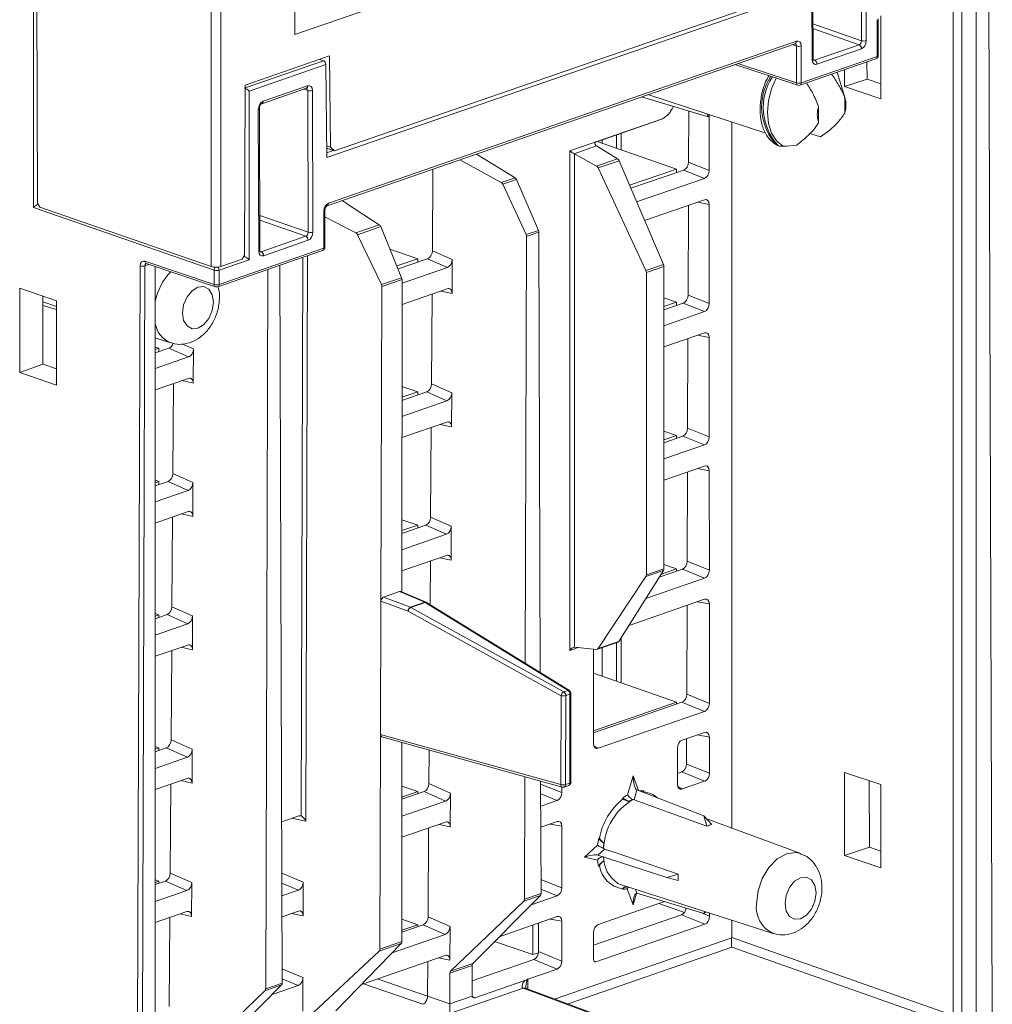
# Model space of a CAD drawing. Units: inches. Extents: x -0.2 to 22.1, y 0.5 to 17.6.
# Drawn here: x 18.8 to 20.2, y 10.6 to 12 of the extents above; entities that cross this region are included whole.
import ezdxf

# ---------------------------------------------------------------- set-up
doc = ezdxf.new("R2010")
doc.units = ezdxf.units.IN
doc.header["$MEASUREMENT"] = 0

msp = doc.modelspace()

# ---------------------------------------------------------------- linework, layer by layer
at = {"color": 7, "linetype": 'Continuous', "lineweight": 15}
for p, q in [((19.08, 11.6519), (19.08, 12.4973)), ((19.0942, 12.4973), (19.0942, 11.6519)), ((18.8208, 12.4121), (18.823, 11.7456)), ((18.8169, 11.7393), (18.8169, 12.405)), ((20.0413, 11.9859), (20.0407, 12.1799)), ((20.0477, 12.1799), (20.0484, 11.9859)), ((19.9683, 11.9582), (19.9676, 12.1678)), ((19.9698, 11.9594), (19.9691, 12.169)), ((19.2036, 11.995), (19.2032, 12.1122)), ((19.4445, 12.0785), (19.2036, 11.995)), ((20.2109, 12.0743), (20.2109, 10.5413)), ((20.2347, 10.5442), (20.2297, 12.0808)), ((19.9368, 12.0565), (19.262, 11.8229)), ((20.1768, 10.5444), (20.1768, 12.0625)), ((20.1895, 12.0669), (20.1895, 10.5488)), ((19.9432, 12.0529), (19.2507, 11.8131)), ((20.0646, 11.9625), (20.0644, 12.017)), ((20.0661, 11.9638), (20.0659, 12.0182)), ((20.0698, 11.8998), (20.0698, 12.0228)), ((19.9696, 12.0109), (20.0413, 11.9859)), ((20.0378, 11.98), (19.9696, 12.0038)), ((19.2533, 11.7456), (19.945, 11.9851)), ((19.2514, 11.742), (19.9431, 11.9815)), ((19.945, 11.9781), (19.9389, 11.9801)), ((19.9431, 11.9815), (19.9431, 11.9816)), ((19.9452, 11.9236), (19.945, 11.9781)), ((19.9521, 11.9781), (19.9523, 11.9237)), ((19.9719, 11.9571), (20.0378, 11.98)), ((20.0413, 11.9741), (19.9754, 11.9513)), ((19.13, 11.9201), (19.2549, 11.9634)), ((19.13, 11.9164), (19.2457, 11.9564)), ((19.2457, 11.9564), (19.2403, 11.9583)), ((19.2549, 11.9634), (19.2563, 11.8284)), ((19.9504, 11.9201), (20.0627, 11.959)), ((19.9523, 11.9237), (20.0646, 11.9625)), ((19.97, 11.9578), (19.9719, 11.9571)), ((20.0494, 11.9544), (20.0495, 11.9292)), ((19.2493, 11.9506), (19.1361, 11.9114)), ((19.2507, 11.8131), (19.2493, 11.9506)), ((19.8541, 11.9507), (19.9472, 11.9201)), ((19.8583, 11.9522), (19.9452, 11.9236)), ((20.0162, 11.9429), (20.0162, 11.918)), ((20.0171, 11.9004), (20.0052, 11.9391)), ((20.0162, 11.918), (20.0495, 11.9292)), ((20.0495, 11.9292), (20.0698, 11.9221)), ((19.1292, 11.6688), (19.13, 11.9201)), ((19.1361, 11.9114), (19.1361, 11.6621)), ((19.1546, 11.8928), (19.2205, 11.9157)), ((19.1565, 11.8964), (19.2224, 11.9192)), ((19.2225, 11.9122), (19.2165, 11.9142)), ((19.2205, 11.9157), (19.2206, 11.9157)), ((19.2232, 11.7026), (19.2225, 11.9122)), ((19.2295, 11.9122), (19.2302, 11.7026)), ((20.0162, 11.918), (20.0698, 11.8998)), ((19.8148, 11.8736), (19.7162, 11.903)), ((19.7256, 11.9062), (19.8998, 11.8493)), ((20.0165, 11.9021), (20.0165, 11.8789)), ((19.1502, 11.6749), (19.1495, 11.8845)), ((19.1517, 11.6761), (19.151, 11.8857)), ((19.1547, 11.8929), (19.1546, 11.8928)), ((19.7858, 11.8822), (19.7856, 11.8065)), ((19.9779, 11.8655), (19.9779, 11.8887)), ((19.61, 11.8232), (19.7471, 11.8706)), ((19.7433, 11.869), (19.6469, 11.8356)), ((19.7471, 11.8706), (19.7433, 11.869)), ((19.8148, 11.8736), (19.8128, 11.8777)), ((19.8159, 11.8767), (19.8148, 11.8736)), ((19.8162, 11.7942), (19.8162, 11.8766)), ((19.8494, 10.8218), (19.8494, 11.8658)), ((19.6578, 11.8393), (19.6578, 11.8341)), ((19.6789, 11.8268), (19.6789, 11.8467)), ((19.686, 11.8491), (19.686, 11.8244)), ((19.965, 11.8485), (19.9806, 11.8437)), ((19.2505, 11.8304), (19.2563, 11.8284)), ((19.262, 11.8229), (19.2505, 11.8269)), ((19.2506, 11.8202), (19.2603, 11.8235)), ((19.2563, 11.8284), (19.262, 11.8229)), ((19.6101, 11.0843), (19.61, 11.8232)), ((19.6497, 11.8303), (19.6164, 11.8188)), ((19.6806, 11.8113), (19.6497, 11.8303)), ((19.7677, 11.7961), (19.6503, 11.8367)), ((19.9162, 11.8313), (19.9185, 11.8305)), ((19.5088, 11.7763), (19.4475, 11.8099)), ((19.5291, 11.7833), (19.472, 11.8184)), ((19.617, 11.8185), (19.6171, 11.089)), ((19.6497, 11.8006), (19.617, 11.8185)), ((19.6497, 11.8006), (19.6806, 11.8113)), ((19.6828, 11.8085), (19.652, 11.7979)), ((19.6828, 11.8085), (19.7486, 11.655)), ((19.4069, 11.6754), (19.4077, 11.7962)), ((19.7226, 11.646), (19.652, 11.7979)), ((19.7677, 11.7961), (19.6984, 11.7721)), ((19.7785, 11.7947), (19.7003, 11.7677)), ((19.7677, 11.7961), (19.7677, 11.791)), ((19.8092, 11.7824), (19.7785, 11.7947)), ((19.7856, 11.8065), (19.8162, 11.7942)), ((19.5088, 11.7763), (19.5291, 11.7833)), ((19.5314, 11.7806), (19.5111, 11.7736)), ((19.5314, 11.7806), (19.5637, 11.7055)), ((19.7089, 11.7477), (19.8092, 11.7824)), ((19.5454, 11.6992), (19.5111, 11.7736)), ((19.8092, 11.7508), (19.7207, 11.7201)), ((19.0844, 11.6467), (18.8169, 11.7393)), ((18.823, 11.7456), (18.8266, 11.7397)), ((18.8239, 11.744), (18.824, 11.744)), ((18.8239, 11.744), (18.824, 11.7439)), ((18.824, 11.744), (18.824, 11.744)), ((18.824, 11.744), (18.824, 11.744)), ((19.08, 11.6519), (18.8266, 11.7397)), ((19.2515, 11.7421), (19.2514, 11.742)), ((19.3283, 11.7138), (19.2813, 11.7443)), ((19.7854, 11.7425), (19.7849, 11.6097)), ((19.8162, 11.7439), (19.7988, 11.7472)), ((19.8163, 11.5971), (19.8162, 11.7439)), ((19.1515, 11.7276), (19.2232, 11.7026)), ((19.2465, 11.6792), (19.2463, 11.7337)), ((19.2479, 11.6805), (19.2478, 11.7349)), ((19.2937, 11.7018), (19.2478, 11.7257)), ((19.2197, 11.6967), (19.1515, 11.7204)), ((19.2937, 11.7018), (19.3283, 11.7138)), ((19.3304, 11.711), (19.2961, 11.6991)), ((19.3304, 11.711), (19.3614, 11.6355)), ((19.1538, 11.6738), (19.2197, 11.6967)), ((19.3316, 11.6252), (19.2961, 11.6991)), ((19.5461, 11.6963), (19.5441, 11.0653)), ((19.5454, 11.6992), (19.5637, 11.7055)), ((19.5644, 11.7026), (19.5461, 11.6963)), ((19.5664, 11.0515), (19.5644, 11.7026)), ((19.0915, 11.6256), (19.2465, 11.6792)), ((19.2232, 11.6908), (19.1573, 11.668)), ((19.3852, 11.6636), (19.344, 11.6779)), ((19.0896, 11.6221), (19.2446, 11.6757)), ((19.1256, 11.6628), (19.0942, 11.6519)), ((19.1256, 11.6628), (19.1292, 11.6688)), ((19.1277, 11.6663), (19.1291, 11.6668)), ((19.1282, 11.6671), (19.129, 11.6668)), ((19.129, 11.6668), (19.129, 11.6685)), ((19.129, 11.6668), (19.1291, 11.6668)), ((19.1519, 11.6745), (19.1538, 11.6738)), ((19.213, 10.8395), (19.2155, 11.6657)), ((19.2223, 11.668), (19.2198, 10.832)), ((19.3852, 11.6636), (19.3542, 11.6529)), ((19.3998, 11.6636), (19.3561, 11.6485)), ((19.3852, 11.6636), (19.3852, 11.6585)), ((19.429, 11.6508), (19.3998, 11.6636)), ((19.4069, 11.6754), (19.4361, 11.6625)), ((18.9697, 10.1086), (18.9748, 11.6529)), ((18.9819, 11.6529), (18.9768, 10.1033)), ((18.9818, 11.6599), (19.0844, 11.6256)), ((18.9879, 11.655), (18.9819, 11.6529)), ((18.9838, 11.6564), (19.0863, 11.622)), ((18.9838, 11.6564), (18.9838, 11.6564)), ((18.9971, 10.121), (18.9971, 11.6519)), ((19.1361, 11.6621), (19.0915, 11.6467)), ((19.1849, 10.5925), (19.1815, 11.6539)), ((19.362, 11.6275), (19.429, 11.6508)), ((19.4361, 11.6625), (19.4359, 11.6121)), ((19.7226, 11.646), (19.7486, 11.655)), ((19.7492, 11.652), (19.7232, 11.6431)), ((19.7492, 11.2048), (19.7492, 11.652)), ((19.0844, 11.6256), (19.0844, 11.6467)), ((19.0915, 11.6467), (19.0915, 11.6256)), ((19.1638, 11.6478), (19.1604, 10.584)), ((19.3316, 11.6252), (19.3614, 11.6355)), ((19.7232, 11.6431), (19.7233, 11.1959)), ((18.7971, 11.62), (18.7967, 11.4953)), ((18.8513, 11.6012), (18.7971, 11.62)), ((19.3322, 11.6223), (19.3308, 11.1571)), ((19.362, 11.6326), (19.3322, 11.6223)), ((19.3619, 11.1705), (19.362, 11.6326)), ((18.8311, 11.6082), (18.8311, 11.5076)), ((19.4289, 11.6191), (19.362, 11.5959)), ((19.4056, 11.4784), (19.4065, 11.6113)), ((19.4359, 11.6121), (19.4192, 11.6157)), ((19.7677, 11.5991), (19.7492, 11.6055)), ((19.7849, 11.6097), (19.8163, 11.5971)), ((18.8311, 11.5996), (18.8513, 11.5931)), ((18.8513, 11.5883), (18.8311, 11.5945)), ((18.8509, 11.4765), (18.8513, 11.6012)), ((19.7677, 11.5991), (19.7492, 11.5927)), ((19.7778, 11.598), (19.7492, 11.5881)), ((19.7677, 11.5991), (19.7677, 11.5945)), ((19.8092, 11.5853), (19.7778, 11.598)), ((19.7492, 11.5645), (19.8092, 11.5853)), ((18.9971, 11.5464), (19.0196, 11.5392)), ((19.8092, 11.5539), (19.7492, 11.5331)), ((19.8163, 11.5469), (19.7988, 11.5503)), ((19.8163, 11.4001), (19.8163, 11.5469)), ((19.0026, 11.5311), (18.9971, 11.533)), ((19.0362, 11.5377), (19.0535, 11.5301)), ((19.7847, 11.5454), (19.7843, 11.413)), ((19.0173, 11.5312), (18.9971, 11.5242)), ((19.0026, 11.5311), (18.9971, 11.5292)), ((18.9971, 11.5012), (19.0465, 11.5183)), ((19.0026, 11.5311), (19.0026, 11.5261)), ((19.0465, 11.5183), (19.0173, 11.5312)), ((19.0535, 11.5301), (19.0534, 11.4796)), ((18.8311, 11.5076), (18.7967, 11.4953)), ((18.8311, 11.5076), (18.851, 11.5006)), ((18.7967, 11.4953), (18.8509, 11.4765)), ((19.0463, 11.4866), (18.9971, 11.4696)), ((19.0231, 11.3459), (19.024, 11.4789)), ((19.0534, 11.4796), (19.0366, 11.4833)), ((19.3852, 11.4666), (19.3619, 11.4746)), ((19.4056, 11.4784), (19.4355, 11.4652)), ((19.3852, 11.4666), (19.3619, 11.4586)), ((19.3985, 11.4666), (19.3619, 11.454)), ((19.3852, 11.4666), (19.3852, 11.462)), ((19.4284, 11.4535), (19.3985, 11.4666)), ((19.4355, 11.4652), (19.4353, 11.4149)), ((19.3619, 11.4304), (19.4284, 11.4535)), ((19.4283, 11.4219), (19.3619, 11.399)), ((19.4353, 11.4149), (19.4185, 11.4186)), ((19.4043, 11.2814), (19.4052, 11.4139)), ((19.7677, 11.4021), (19.7492, 11.4085)), ((19.7677, 11.4021), (19.7492, 11.3956)), ((19.7772, 11.4012), (19.7492, 11.3915)), ((19.7677, 11.4021), (19.7677, 11.3979)), ((19.8093, 11.3883), (19.7772, 11.4012)), ((19.7843, 11.413), (19.8163, 11.4001)), ((19.7492, 11.3675), (19.8093, 11.3883)), ((19.0231, 11.3459), (19.0529, 11.3328)), ((19.8093, 11.3569), (19.7492, 11.3361)), ((19.784, 11.3482), (19.7836, 11.2162)), ((19.8163, 11.35), (19.7989, 11.3533)), ((19.8164, 11.203), (19.8163, 11.35)), ((19.0026, 11.3341), (18.9971, 11.336)), ((19.016, 11.3342), (18.9971, 11.3276)), ((19.0026, 11.3341), (18.9971, 11.3322)), ((19.0026, 11.3341), (19.0026, 11.3295)), ((19.0459, 11.321), (19.016, 11.3342)), ((19.0529, 11.3328), (19.0528, 11.2825)), ((18.9971, 11.3041), (19.0459, 11.321)), ((19.0457, 11.2895), (18.9971, 11.2726)), ((19.0528, 11.2825), (19.036, 11.2861)), ((19.0218, 11.1489), (19.0227, 11.2815)), ((19.3852, 11.2696), (19.3619, 11.2776)), ((19.4043, 11.2814), (19.4348, 11.268)), ((19.3852, 11.2696), (19.3619, 11.2615)), ((19.3972, 11.2696), (19.3619, 11.2574)), ((19.3619, 11.2333), (19.4278, 11.2562)), ((19.3852, 11.2696), (19.3852, 11.2654)), ((19.4278, 11.2562), (19.3972, 11.2696)), ((19.4348, 11.268), (19.4347, 11.2178)), ((19.4276, 11.2248), (19.3619, 11.202)), ((19.4035, 11.152), (19.4039, 11.2165)), ((19.4347, 11.2178), (19.4179, 11.2214)), ((19.7677, 11.205), (19.7492, 11.2115)), ((19.7836, 11.2162), (19.8164, 11.203)), ((19.7485, 11.2024), (19.6827, 11.0976)), ((19.7485, 11.2024), (19.7226, 11.1934)), ((19.7233, 11.1959), (19.7492, 11.2048)), ((19.7765, 11.2044), (19.7424, 11.1926)), ((19.7677, 11.205), (19.7454, 11.1973)), ((19.7677, 11.205), (19.7677, 11.2014)), ((19.8093, 11.1912), (19.7765, 11.2044)), ((19.6521, 11.087), (19.7226, 11.1934)), ((19.7227, 11.1612), (19.8093, 11.1912)), ((19.3583, 11.1713), (19.3344, 11.163)), ((19.3958, 11.1556), (19.3583, 11.1713)), ((19.3976, 11.1556), (19.3601, 11.1713)), ((19.3308, 11.1571), (19.3302, 10.9599)), ((19.371, 11.1423), (19.3308, 11.1571)), ((19.3344, 11.163), (19.3745, 11.1482)), ((19.3745, 11.1482), (19.3958, 11.1556)), ((19.3963, 11.1554), (19.375, 11.148)), ((19.6074, 11.0252), (19.3963, 11.1554)), ((19.6094, 11.0251), (19.3983, 11.1552)), ((19.8093, 11.16), (19.6976, 11.1213)), ((19.8164, 11.1531), (19.7989, 11.1564)), ((19.0026, 11.1371), (18.9971, 11.139)), ((19.0218, 11.1489), (19.0523, 11.1355)), ((19.5972, 11.0174), (19.371, 11.1423)), ((19.375, 11.148), (19.6012, 11.0231)), ((19.7834, 11.151), (19.783, 11.0194)), ((19.8164, 11.0059), (19.8164, 11.1531)), ((19.0147, 11.1372), (18.9971, 11.1311)), ((19.0026, 11.1371), (18.9971, 11.1352)), ((19.0026, 11.1371), (19.0026, 11.133)), ((19.0452, 11.1237), (19.0147, 11.1372)), ((19.0523, 11.1355), (19.0521, 11.0853)), ((18.9971, 11.107), (19.0452, 11.1237)), ((19.6508, 11.086), (19.6815, 11.0966)), ((19.6521, 11.087), (19.6827, 11.0976)), ((19.6789, 11.0388), (19.6789, 11.0957)), ((19.686, 11.1029), (19.686, 11.0363)), ((19.0451, 11.0923), (18.9971, 11.0757)), ((19.0205, 10.9519), (19.0214, 11.0841)), ((19.0521, 11.0853), (19.0354, 11.0889)), ((19.6224, 11.0885), (19.6101, 11.0843)), ((19.6497, 11.0859), (19.6171, 11.089)), ((19.6452, 11.0863), (19.6451, 10.9466)), ((19.6578, 11.0884), (19.6578, 11.0461)), ((19.7677, 11.008), (19.6452, 11.0505)), ((19.6012, 11.0231), (19.6074, 11.0252)), ((19.5968, 10.8858), (19.5972, 11.0174)), ((19.6041, 11.0175), (19.6037, 10.8858)), ((19.6103, 11.0196), (19.6041, 11.0175)), ((19.6103, 10.8881), (19.6103, 11.0196)), ((19.6117, 10.8893), (19.6117, 11.0208)), ((19.7677, 11.008), (19.6451, 10.9656)), ((19.7759, 11.0076), (19.6451, 10.9624)), ((19.7677, 11.008), (19.7677, 11.0048)), ((19.8094, 10.9941), (19.7759, 11.0076)), ((19.783, 11.0194), (19.8164, 11.0059)), ((19.6522, 10.9397), (19.8094, 10.9941)), ((19.0205, 10.9519), (19.0517, 10.9382)), ((19.3302, 10.9599), (19.3293, 10.6425)), ((19.3302, 10.9599), (19.5968, 10.8858)), ((19.3323, 10.9563), (19.5988, 10.8822)), ((19.8094, 10.9631), (19.7762, 10.9516)), ((19.7827, 10.9538), (19.7826, 10.9163)), ((19.8164, 10.9562), (19.799, 10.9595)), ((19.8165, 10.9027), (19.8164, 10.9562)), ((19.0026, 10.9401), (18.9971, 10.942)), ((19.0134, 10.9402), (18.9971, 10.9345)), ((19.0026, 10.9401), (18.9971, 10.9382)), ((19.0026, 10.9401), (19.0026, 10.9364)), ((19.0446, 10.9264), (19.0134, 10.9402)), ((19.0517, 10.9382), (19.0515, 10.8882)), ((19.3618, 10.6538), (19.3618, 10.9481)), ((19.4017, 10.8874), (19.4021, 10.9369)), ((19.6457, 10.9433), (19.6522, 10.9397)), ((19.7691, 10.9398), (19.7691, 10.8863)), ((18.9971, 10.9099), (19.0446, 10.9264)), ((19.7826, 10.9163), (19.8165, 10.9027)), ((19.0445, 10.8951), (18.9971, 10.8787)), ((19.0515, 10.8882), (19.0348, 10.8918)), ((19.5436, 10.8976), (19.543, 10.7165)), ((19.6955, 10.8706), (19.7038, 10.8989)), ((19.7038, 10.8989), (19.7118, 10.8771)), ((19.7691, 10.9023), (19.7755, 10.9046)), ((19.8094, 10.8909), (19.7755, 10.9046)), ((20.0698, 10.8858), (20.0162, 10.904)), ((20.0162, 10.904), (20.0162, 10.781)), ((20.0528, 10.8915), (20.0531, 10.7934)), ((19.0192, 10.7549), (19.0201, 10.8867)), ((19.3852, 10.8756), (19.3618, 10.8837)), ((19.4017, 10.8874), (19.4336, 10.8734)), ((19.5675, 10.725), (19.5669, 10.8911)), ((19.5669, 10.8867), (19.5982, 10.8741)), ((19.5982, 10.8741), (19.5982, 10.8824)), ((19.6018, 10.8823), (19.6084, 10.8846)), ((19.6037, 10.8858), (19.6103, 10.8881)), ((19.7093, 10.878), (19.7051, 10.8635)), ((19.808, 10.8395), (19.7093, 10.878)), ((19.7193, 10.8766), (19.7193, 10.8751)), ((19.7696, 10.883), (19.7762, 10.8794)), ((19.7762, 10.8794), (19.8094, 10.8909)), ((20.0698, 10.7628), (20.0698, 10.8858)), ((19.3852, 10.8756), (19.3618, 10.8675)), ((19.3947, 10.8756), (19.3618, 10.8643)), ((19.3852, 10.8756), (19.3852, 10.8723)), ((19.4265, 10.8616), (19.3947, 10.8756)), ((19.4336, 10.8734), (19.4334, 10.8235)), ((19.5912, 10.8623), (19.567, 10.872)), ((19.5671, 10.8539), (19.5912, 10.8623)), ((19.6882, 10.8643), (19.6882, 10.8659)), ((19.703, 10.864), (19.7035, 10.8639)), ((19.3618, 10.8392), (19.4265, 10.8616)), ((19.2092, 10.8396), (19.1842, 10.831)), ((19.2198, 10.832), (19.199, 10.8361)), ((19.8128, 10.8243), (19.808, 10.8395)), ((19.808, 10.8395), (19.8198, 10.8268)), ((19.9514, 10.7838), (19.8113, 10.836)), ((19.4264, 10.8304), (19.3618, 10.8081)), ((19.4004, 10.6904), (19.4013, 10.8218)), ((19.4334, 10.8235), (19.4167, 10.8271)), ((19.5912, 10.8312), (19.5672, 10.8229)), ((19.5982, 10.8243), (19.5808, 10.8276)), ((19.5983, 10.7333), (19.5982, 10.8243)), ((19.6527, 10.8064), (19.6539, 10.8068)), ((19.6319, 10.7786), (19.651, 10.7962)), ((19.6615, 10.7906), (19.6517, 10.7816)), ((19.6601, 10.7914), (19.6597, 10.7917)), ((20.0162, 10.781), (20.0531, 10.7934)), ((20.0531, 10.7934), (20.0698, 10.7876)), ((19.651, 10.7743), (19.6319, 10.7786)), ((19.7537, 10.7486), (19.6517, 10.7816)), ((20.0162, 10.781), (20.0698, 10.7628)), ((19.6539, 10.7657), (19.6527, 10.7652)), ((19.0192, 10.7549), (19.051, 10.7409)), ((19.1844, 10.7548), (19.216, 10.7417)), ((19.5674, 10.7457), (19.5983, 10.7333)), ((19.7537, 10.7486), (19.7703, 10.7533)), ((19.7703, 10.744), (19.7537, 10.7486)), ((19.0026, 10.7431), (18.9971, 10.745)), ((19.0121, 10.7432), (18.9971, 10.738)), ((19.0026, 10.7431), (18.9971, 10.7412)), ((19.0026, 10.7431), (19.0026, 10.7399)), ((19.044, 10.7291), (19.0121, 10.7432)), ((19.051, 10.7409), (19.0509, 10.691)), ((19.2089, 10.7299), (19.1844, 10.7401)), ((19.216, 10.7417), (19.2158, 10.6919)), ((19.5912, 10.7215), (19.5674, 10.7311)), ((19.6813, 10.7398), (19.6864, 10.7377)), ((19.6864, 10.7377), (19.9106, 10.6659)), ((19.6882, 10.7315), (19.6882, 10.7319)), ((19.7038, 10.7081), (19.6951, 10.7317)), ((19.7072, 10.731), (19.7093, 10.7251)), ((18.9971, 10.7129), (19.044, 10.7291)), ((19.1845, 10.7215), (19.2089, 10.7299)), ((19.5665, 10.722), (19.4666, 10.6215)), ((19.5665, 10.722), (19.5419, 10.7135)), ((19.543, 10.7165), (19.5675, 10.725)), ((19.5527, 10.7082), (19.5912, 10.7215)), ((19.7087, 10.7252), (19.7038, 10.7081)), ((19.8081, 10.6953), (19.7093, 10.7251)), ((19.4338, 10.6102), (19.5419, 10.7135)), ((19.7501, 10.7128), (19.6521, 10.6788)), ((19.7418, 10.7099), (19.7794, 10.6969)), ((19.0438, 10.698), (18.9971, 10.6818)), ((19.0179, 10.5579), (19.0188, 10.6893)), ((19.0509, 10.691), (19.0341, 10.6946)), ((19.2088, 10.6988), (19.1846, 10.6905)), ((19.2158, 10.6919), (19.1985, 10.6953)), ((19.4004, 10.6904), (19.433, 10.6761)), ((19.5914, 10.6907), (19.5058, 10.661)), ((19.6451, 10.6484), (19.7751, 10.6935)), ((19.8097, 10.6795), (19.7751, 10.6935)), ((19.8036, 10.6966), (19.8168, 10.6913)), ((19.8081, 10.6953), (19.81, 10.6981)), ((19.8111, 10.6977), (19.8081, 10.6953)), ((19.8168, 10.6913), (19.8168, 10.6959)), ((19.3852, 10.6786), (19.3618, 10.6867)), ((19.3852, 10.6786), (19.3618, 10.6705)), ((19.3934, 10.6786), (19.3618, 10.6677)), ((19.3852, 10.6786), (19.3852, 10.6758)), ((19.4259, 10.6643), (19.3934, 10.6786)), ((19.433, 10.6761), (19.4328, 10.6263)), ((19.5556, 10.6782), (19.5556, 10.6344)), ((19.564, 10.6812), (19.5638, 10.6389)), ((19.5985, 10.6837), (19.581, 10.687)), ((19.5983, 10.625), (19.5985, 10.6837)), ((19.6486, 10.6237), (19.8097, 10.6795)), ((19.8494, 10.6596), (19.8494, 10.6855)), ((19.3474, 10.6371), (19.4259, 10.6643)), ((19.5875, 10.5688), (19.8494, 10.6595)), ((19.6451, 10.6671), (19.645, 10.6272)), ((19.8494, 10.6595), (19.8494, 10.6596)), ((19.8494, 10.6596), (20.1768, 10.5444)), ((19.3608, 10.6508), (19.264, 10.5514)), ((19.3608, 10.6508), (19.3281, 10.6395)), ((19.3293, 10.6425), (19.3618, 10.6538)), ((19.5556, 10.6344), (19.4989, 10.654)), ((19.8494, 10.6453), (19.6074, 10.5615)), ((20.1697, 10.5326), (19.8494, 10.6453)), ((19.2164, 10.5349), (19.3281, 10.6395)), ((19.4258, 10.6333), (19.3021, 10.5904)), ((19.4328, 10.6263), (19.416, 10.6299)), ((19.5556, 10.6344), (19.5636, 10.6372)), ((19.5638, 10.6389), (19.5983, 10.625)), ((19.3997, 10.5728), (19.4, 10.6244)), ((19.4656, 10.6186), (19.4327, 10.6072)), ((19.4338, 10.6102), (19.4666, 10.6215)), ((19.5567, 10.6272), (19.4656, 10.5957)), ((19.4656, 10.6186), (19.4657, 10.5744)), ((19.5913, 10.6132), (19.5567, 10.6272)), ((19.6453, 10.6255), (19.6486, 10.6237)), ((19.1849, 10.6135), (19.2155, 10.6007)), ((19.2155, 10.6007), (19.2154, 10.551)), ((19.4326, 10.5616), (19.4327, 10.6072)), ((19.5481, 10.5983), (19.5913, 10.6132)), ((19.1839, 10.5896), (19.084, 10.489)), ((19.1839, 10.5896), (19.1593, 10.5811)), ((19.1604, 10.584), (19.1849, 10.5925)), ((19.1701, 10.5757), (19.2085, 10.589)), ((19.2085, 10.589), (19.1849, 10.5988)), ((19.3926, 10.561), (19.3048, 10.5914)), ((19.3253, 10.5985), (19.3997, 10.5728)), ((19.4697, 10.5708), (19.5436, 10.5964)), ((19.5436, 10.5964), (19.547, 10.5978)), ((19.5481, 10.5983), (19.5481, 10.5834)), ((19.0535, 10.4798), (19.1593, 10.5811)), ((19.3997, 10.5728), (19.4326, 10.5616)), ((19.3997, 10.5728), (19.3997, 10.5728)), ((19.4326, 10.5615), (19.4659, 10.573)), ((19.5409, 10.5848), (19.4328, 10.5473)), ((19.4661, 10.5725), (19.4697, 10.5708)), ((20.0912, 10.3812), (19.541, 10.5848)), ((20.0946, 10.3813), (19.5443, 10.5848)), ((19.3926, 10.561), (19.3926, 10.561))]:
    msp.add_line(p, q, dxfattribs=at)
at = {"color": 7, "linetype": 'Continuous', "lineweight": 15, "flags": 128}
for points in [[(19.9152, 11.9306), (19.9084, 11.9149), (19.9038, 11.8974), (19.9022, 11.88), (19.9038, 11.8636), (19.9084, 11.8493), (19.9157, 11.8378), (19.9253, 11.8299)], [(19.0832, 11.5991), (19.0815, 11.6101), (19.0765, 11.6183), (19.0691, 11.6223), (19.0603, 11.6216), (19.0515, 11.6162), (19.0441, 11.6071), (19.0391, 11.5955), (19.0374, 11.5832), (19.0391, 11.5722), (19.0441, 11.5641), (19.0515, 11.5601), (19.0603, 11.5608), (19.0691, 11.5661), (19.0765, 11.5753), (19.0815, 11.5869), (19.0832, 11.5991)], [(19.7051, 10.8635), (19.8001, 10.829), (19.8128, 10.8243)], [(19.7703, 10.7533), (19.6784, 10.7848), (19.6615, 10.7906)], [(19.8863, 10.7097), (19.8884, 10.7286), (19.8947, 10.7471), (19.9045, 10.7634), (19.9168, 10.776), (19.9304, 10.7836), (19.944, 10.7854), (19.9515, 10.7838)], [(19.9742, 10.7257), (19.9724, 10.7368), (19.9674, 10.7449), (19.96, 10.7489), (19.9512, 10.7482), (19.9425, 10.7429), (19.935, 10.7337), (19.9301, 10.7221), (19.9283, 10.7099), (19.9301, 10.6988), (19.935, 10.6907), (19.9425, 10.6867), (19.9512, 10.6874), (19.96, 10.6928), (19.9674, 10.7019), (19.9724, 10.7135), (19.9742, 10.7257)]]:
    msp.add_lwpolyline(points, dxfattribs=at)
at = {"color": 7, "linetype": 'Continuous', "lineweight": 15}
for centre, radius, start, end in [((19.9416, 11.9846), 0.00344, 296.1395, 7.1703), ((20.0448, 11.9978), 0.0124, 253.6509, 286.7684), ((19.9485, 11.99), 0.0124, 253.7473, 286.7588), ((20.035, 11.9743), 0.00636, 358.2439, 63.4917), ((19.9681, 11.9599), 0.00171, 275.8551, 343.7431), ((19.9691, 11.9514), 0.00636, 358.2439, 63.4917), ((20.0611, 11.9638), 0.005, 289.1, 0.1866), ((20.0612, 11.9621), 0.00344, 296.1395, 7.1703), ((20.0645, 11.9641), 0.0016, 273.2679, 346.3277), ((19.9763, 11.888), 0.0826, 146.749, 223.2831), ((19.9787, 11.8871), 0.0826, 146.727, 223.2814), ((19.219, 11.9187), 0.00344, 296.1274, 7.1829), ((19.226, 11.9241), 0.0124, 253.6525, 286.7674), ((19.9487, 11.9355), 0.0124, 253.7463, 286.7604), ((19.9486, 11.9232), 0.00345, 173.2964, 244.5631), ((19.9487, 11.9249), 0.005, 251.7986, 289.1), ((19.9488, 11.9232), 0.00344, 296.1395, 7.1703), ((19.1531, 11.8959), 0.00347, 297.8984, 7.0077), ((19.982, 11.8905), 0.0364, 341.4407, 18.5593), ((19.1494, 11.8861), 0.0016, 273.169, 346.6087), ((20.0124, 11.8771), 0.0364, 161.4407, 198.5593), ((19.2499, 11.7451), 0.00347, 297.9457, 6.9872), ((19.2461, 11.7354), 0.00172, 276.1304, 343.2374), ((19.2168, 11.691), 0.00636, 358.2439, 63.4917), ((19.2267, 11.7145), 0.0124, 253.6515, 286.7678), ((19.2429, 11.6805), 0.005, 289.1, 0.1866), ((19.243, 11.6788), 0.00344, 296.1395, 7.1703), ((19.2463, 11.6809), 0.00171, 275.8526, 343.7437), ((19.15, 11.6766), 0.00171, 275.8552, 343.7419), ((19.1509, 11.6681), 0.00636, 358.2439, 63.4917), ((18.9784, 11.6648), 0.0124, 253.222, 286.4464), ((18.9853, 11.6595), 0.00347, 173.2278, 244.464), ((19.0916, 11.6466), 0.00725, 142.8943, 179.3642), ((19.0842, 11.6466), 0.00723, 0.6071, 38.3015), ((19.0836, 11.5831), 0.0882, 136.1608, 168.8012), ((19.0879, 11.6586), 0.0125, 253.5264, 286.4736), ((19.0879, 11.6375), 0.0125, 253.525, 286.475), ((19.0878, 11.6252), 0.00347, 173.2273, 244.4666), ((19.0879, 11.6268), 0.005, 251.4958, 289.1), ((19.0881, 11.6251), 0.00344, 296.1395, 7.1703), ((19.0339, 11.5738), 0.0374, 190.1368, 247.8795), ((19.3966, 11.1532), 0.00257, 68.2781, 109.5645), ((19.3944, 11.1523), 0.0036, 59.6344, 68.4356), ((19.3971, 11.1532), 0.00233, 60.3242, 111.2988), ((19.3956, 11.151), 0.005, 58.3469, 67.2494), ((19.3776, 11.1424), 0.00665, 117.9497, 180.1521), ((19.3784, 11.1413), 0.00749, 116.8828, 172.1118), ((19.3732, 11.1449), 0.0036, 59.6344, 68.4356), ((19.6046, 11.0164), 0.00749, 116.8805, 172.1136), ((19.5974, 11.0176), 0.00672, 359.2367, 55.5306), ((19.6082, 11.023), 0.00233, 60.3155, 111.3091), ((19.6036, 11.0197), 0.00672, 359.2367, 55.5306), ((19.6067, 11.0208), 0.005, 0, 58.3469), ((19.6006, 11.0294), 0.0124, 253.9881, 286.391), ((19.6101, 11.0213), 0.00172, 276.2438, 343.547), ((19.6002, 10.8854), 0.0035, 173.9919, 246.2314), ((19.6002, 10.8977), 0.0124, 253.9865, 286.3923), ((19.6002, 10.887), 0.005, 254.4609, 289.1), ((19.6003, 10.8854), 0.00344, 296.1937, 6.8365), ((19.6067, 10.8893), 0.005, 289.1, 0), ((19.6069, 10.8876), 0.00344, 296.1937, 6.8365), ((19.6101, 10.8898), 0.00172, 276.2438, 343.547), ((19.7172, 10.8397), 0.037, 86.8313, 96.118), ((19.7514, 10.7875), 0.0995, 129.4383, 168.8258), ((19.7481, 10.788), 0.0881, 120.4718, 177.7922), ((19.7262, 10.8154), 0.0632, 119.1187, 126.945), ((19.7253, 10.817), 0.0521, 115.4111, 122.4404), ((19.717, 10.8418), 0.0333, 46.787, 86.1856), ((19.8297, 10.7868), 0.0412, 103.9447, 114.2553), ((19.758, 10.784), 0.1076, 168.0025, 173.4905), ((19.7531, 10.7851), 0.0936, 171.1959, 175.9494), ((19.7332, 10.7849), 0.0736, 184.1764, 189.7557), ((19.7063, 10.7787), 0.0462, 178.8602, 237.2187), ((19.7264, 10.7835), 0.076, 186.944, 193.868), ((19.6936, 10.7717), 0.0402, 188.7236, 262.4083), ((19.8513, 10.7486), 0.0811, 176.7186, 183.2814), ((19.6905, 10.768), 0.0366, 266.4828, 277.2368), ((19.6916, 10.7698), 0.0354, 269.2644, 276.6935), ((19.9277, 10.7041), 0.0419, 172.1911, 246.099), ((19.5426, 10.5801), 0.00499, 70.59, 110.2909), ((19.5427, 10.5801), 0.00495, 70.5687, 110.4667)]:
    msp.add_arc(centre, radius, start, end, dxfattribs=at)
for centre, major_axis, ratio, start_param, end_param in [((19.945, 11.9757), (0.00322, 0.00947), 0.664854, 5.190167, 6.760887), ((20.0377, 11.9847), (0.00157, 0.00475), 0.670759, 3.613864, 5.184641), ((20.0413, 11.9835), (0.00322, 0.00947), 0.664873, 3.619215, 5.189993), ((19.9415, 11.9769), (0.00166, 0.00472), 0.66908, 5.197422, 6.286815), ((19.2457, 11.9518), (-0.00179, 0.00467), 0.683246, 4.213003, 5.766346), ((19.9754, 11.9606), (0.00322, 0.00947), 0.664832, 2.048457, 3.619234), ((19.9718, 11.9618), (0.00155, 0.00475), 0.664807, 3.113188, 3.61055), ((19.1326, 11.9126), (0.00494, -0.00352), 0.218493, 0.939733, 2.493076), ((19.2189, 11.911), (0.00162, 0.00473), 0.667766, 5.191906, 6.276013), ((19.2225, 11.9098), (0.00322, 0.00947), 0.664867, 5.19008, 6.760858), ((19.1566, 11.887), (0.00322, 0.00947), 0.664867, 0.477672, 2.04845), ((19.6136, 11.822), (0.00494, -0.00352), 0.215308, 4.079159, 5.475423), ((19.6503, 11.8347), (-0.00154, 0.00476), 0.640085, 1.183198, 2.499182), ((19.6136, 11.8172), (0.00499, -0.00074), 0.455341, 0.887713, 1.02734), ((19.68, 11.8069), (-0.00154, 0.00476), 0.640085, 4.855376, 5.640775), ((19.649, 11.7961), (-0.00174, 0.00469), 0.686278, 4.826332, 5.611731), ((19.7785, 11.8041), (0.00327, 0.00946), 0.665983, 3.624326, 5.187489), ((19.8091, 11.7918), (0.00322, 0.00948), 0.667546, 3.620312, 5.183474), ((19.5286, 11.7789), (-0.00156, 0.00475), 0.63863, 4.85219, 5.637588), ((19.5081, 11.7719), (-0.00172, 0.0047), 0.687881, 4.830001, 5.615399), ((19.8091, 11.7413), (0.00334, 0.00949), 0.659567, 5.203058, 6.766296), ((18.8204, 11.7405), (0.00494, 0.00352), 0.218493, 0.635407, 2.20186), ((19.2534, 11.7362), (0.00322, 0.00947), 0.664895, 0.477683, 2.048403), ((19.2885, 11.7467), (0.0263, -0.0159), 0.190243, 4.22736, 4.549847), ((19.3277, 11.7094), (-0.00145, 0.00479), 0.616485, 4.866443, 5.651841), ((19.2196, 11.7014), (0.00157, 0.00475), 0.670759, 3.613864, 5.184641), ((19.2232, 11.7002), (0.00322, 0.00947), 0.664873, 3.619215, 5.189993), ((19.293, 11.6974), (-0.00184, 0.00465), 0.710498, 4.811244, 5.596642), ((19.5424, 11.6975), (-0.00172, 0.0047), 0.687881, 4.219136, 4.830001), ((19.5609, 11.7039), (-0.00156, 0.00475), 0.63863, 4.241324, 4.85219), ((19.1326, 11.6633), (0.00494, -0.00352), 0.218493, 0.939733, 2.506186), ((19.1573, 11.6773), (0.00322, 0.00947), 0.664832, 2.048457, 3.619234), ((19.1537, 11.6785), (0.00155, 0.00475), 0.664807, 3.113188, 3.61055), ((19.3998, 11.673), (0.00328, 0.00947), 0.662262, 3.622035, 5.185445), ((18.9819, 11.6505), (-0.00322, 0.00947), 0.66486, 5.81426, 7.376329), ((18.9854, 11.6517), (-0.00159, 0.00474), 0.66634, 0.012592, 1.096633), ((19.0871, 11.6544), (0.01, 0), 0.346287, 3.927, 5.497778), ((19.429, 11.6602), (0.00323, 0.00949), 0.663691, 3.618135, 5.181545), ((19.7458, 11.6533), (-0.00154, 0.00476), 0.640085, 4.244511, 4.855376), ((19.3587, 11.6339), (-0.00145, 0.00479), 0.616485, 4.255577, 4.866443), ((19.7196, 11.6442), (-0.00174, 0.00469), 0.686278, 4.215467, 4.826332), ((19.3285, 11.6234), (-0.00184, 0.00465), 0.710498, 4.200379, 4.811244), ((19.4289, 11.6097), (0.00328, 0.00949), 0.660705, 5.189911, 6.76201), ((19.7778, 11.6074), (0.00327, 0.00946), 0.665983, 3.624326, 5.187489), ((19.8092, 11.5947), (0.00322, 0.00948), 0.667546, 3.620312, 5.183474), ((19.8092, 11.5444), (0.00334, 0.00949), 0.659567, 5.203058, 6.766296), ((19.0173, 11.5406), (0.00328, 0.00947), 0.662262, 3.622035, 4.727813), ((19.0465, 11.5277), (0.00323, 0.00949), 0.663691, 3.618135, 5.181545), ((19.0463, 11.4772), (0.00328, 0.00949), 0.660705, 5.189911, 6.76201), ((19.3986, 11.476), (0.00328, 0.00947), 0.662262, 3.622035, 5.185445), ((19.4284, 11.4629), (0.00323, 0.00949), 0.663691, 3.618135, 5.181545), ((19.4282, 11.4125), (0.00328, 0.00949), 0.660705, 5.189911, 6.76201), ((19.7772, 11.4106), (0.00327, 0.00946), 0.665983, 3.624326, 5.187489), ((19.8092, 11.3977), (0.00322, 0.00948), 0.667546, 3.620312, 5.183474), ((19.8092, 11.3475), (0.00334, 0.00949), 0.659567, 5.203058, 6.766296), ((19.016, 11.3436), (0.00328, 0.00947), 0.662262, 3.622035, 5.185445), ((19.0458, 11.3304), (0.00323, 0.00949), 0.663691, 3.618135, 5.181545), ((19.0457, 11.28), (0.00328, 0.00949), 0.660705, 5.189911, 6.76201), ((19.3973, 11.279), (0.00328, 0.00947), 0.662262, 3.622035, 5.185445), ((19.4278, 11.2656), (0.00323, 0.00949), 0.663691, 3.618135, 5.181545), ((19.4276, 11.2153), (0.00328, 0.00949), 0.660705, 5.189911, 6.76201), ((19.7765, 11.2138), (0.00327, 0.00946), 0.665983, 3.624326, 5.187489), ((19.7457, 11.2061), (-0.00154, 0.00476), 0.640085, 3.633646, 4.244511), ((19.8093, 11.2006), (0.00322, 0.00948), 0.667546, 3.620312, 5.183474), ((19.7196, 11.1971), (-0.00174, 0.00469), 0.686278, 3.604602, 4.215467), ((19.3583, 11.1666), (0.00164, 0.00473), 0.662696, 6.241476, 6.764571), ((19.3344, 11.1583), (0.00163, 0.00473), 0.664017, 0.480809, 2.046334), ((19.8093, 11.1506), (0.00334, 0.00949), 0.659567, 5.203058, 6.766296), ((19.0147, 11.1466), (0.00328, 0.00947), 0.662262, 3.622035, 5.185445), ((19.0452, 11.1331), (0.00323, 0.00949), 0.663691, 3.618135, 5.181545), ((19.68, 11.1014), (-0.00154, 0.00476), 0.640085, 3.154816, 3.633646), ((19.0451, 11.0829), (0.00328, 0.00949), 0.660705, 5.189911, 6.76201), ((19.6137, 11.083), (0.00403, 0.00566), 0.522707, 0.326661, 1.722925), ((19.6137, 11.0878), (0.005, 0.00062), 0.226057, 0.792411, 0.932038), ((19.6491, 11.0907), (-0.00174, 0.00469), 0.686278, 2.819204, 3.604602), ((19.7759, 11.017), (0.00327, 0.00946), 0.665983, 3.624326, 5.187489), ((19.8093, 11.0035), (0.00322, 0.00948), 0.667546, 3.620312, 5.183474), ((19.8093, 10.9536), (0.00334, 0.00949), 0.659567, 5.203058, 6.766296), ((19.0134, 10.9496), (0.00328, 0.00947), 0.662262, 3.622035, 5.185445), ((19.3338, 10.9611), (0.00164, 0.00473), 0.662695, 2.049353, 3.18336), ((19.7762, 10.9422), (0.00323, 0.00947), 0.667425, 0.479723, 2.042961), ((19.0446, 10.9358), (0.00323, 0.00949), 0.663691, 3.618135, 5.181545), ((19.6522, 10.9491), (0.00334, 0.0095), 0.658869, 2.060874, 3.624074), ((19.7755, 10.914), (0.00327, 0.00946), 0.665983, 3.624326, 5.187489), ((19.0444, 10.8857), (0.00328, 0.00949), 0.660705, 5.189911, 6.76201), ((19.7094, 10.8969), (-0.0006, 0.019), 0.295355, 1.457786, 3.015493), ((19.8094, 10.9003), (0.00322, 0.00948), 0.667546, 3.620312, 5.183474), ((19.3947, 10.885), (0.00328, 0.00947), 0.662262, 3.622035, 5.185445), ((19.7762, 10.8888), (0.00334, 0.0095), 0.65887, 2.060912, 3.624074), ((19.4265, 10.871), (0.00323, 0.00949), 0.663691, 3.618135, 5.181545), ((19.5911, 10.8717), (0.00322, 0.00948), 0.667546, 3.620312, 5.183512), ((19.2092, 10.8302), (0.00332, 0.00949), 0.659833, 6.201951, 6.764582), ((19.4264, 10.821), (0.00328, 0.00949), 0.660705, 5.189911, 6.76201), ((19.5911, 10.8218), (0.00334, 0.00949), 0.659567, 5.203095, 6.766296), ((19.6375, 10.7767), (0.0153, 0.0041), 0.222344, 0.331404, 1.88911), ((19.0121, 10.7526), (0.00328, 0.00947), 0.662262, 3.622035, 5.185445), ((19.044, 10.7385), (0.00323, 0.00949), 0.663691, 3.618135, 5.181545), ((19.2089, 10.7393), (0.00322, 0.00948), 0.66612, 3.619244, 5.179625), ((19.5912, 10.7309), (0.00322, 0.00948), 0.667546, 3.620312, 5.183512), ((19.5393, 10.7177), (-0.00172, 0.0047), 0.687881, 3.433738, 4.219136), ((19.5641, 10.7263), (-0.00156, 0.00475), 0.63863, 3.455926, 4.241324), ((19.7094, 10.7062), (-0.0006, 0.019), 0.295355, 6.183265, 7.740972), ((19.7751, 10.7028), (0.00327, 0.00946), 0.665983, 3.624338, 4.96956), ((19.0438, 10.6886), (0.00328, 0.00949), 0.660705, 5.189911, 6.76201), ((19.2087, 10.6894), (0.00332, 0.00949), 0.659833, 5.19553, 6.764582), ((19.3934, 10.688), (0.00328, 0.00947), 0.662262, 3.622035, 5.185445), ((19.5914, 10.6812), (0.00334, 0.00949), 0.659562, 5.198807, 6.766337), ((19.8097, 10.6889), (0.00322, 0.00948), 0.667546, 3.620312, 5.183512), ((19.4259, 10.6737), (0.00323, 0.00949), 0.663691, 3.618135, 5.181545), ((19.6522, 10.6694), (0.00323, 0.00947), 0.667425, 0.479722, 2.042923), ((19.8494, 10.6546), (0, 0.0106), 0.00783, 1.090949, 2.654498), ((19.3585, 10.6551), (-0.00145, 0.00479), 0.616485, 3.470179, 4.255577), ((19.3255, 10.6436), (-0.00184, 0.00465), 0.710498, 3.41498, 4.200379), ((19.4257, 10.6239), (0.00328, 0.00949), 0.660705, 5.189911, 6.76201), ((19.5567, 10.6366), (0.00327, 0.00946), 0.665952, 3.624299, 5.183169), ((19.469, 10.6173), (-0.00156, 0.00475), 0.63863, 0.314334, 1.099732), ((19.5912, 10.6226), (0.00322, 0.00948), 0.667515, 3.620286, 5.179155), ((19.6486, 10.6284), (0.00167, 0.00475), 0.658869, 2.060874, 3.624074), ((19.2085, 10.5984), (0.00322, 0.00948), 0.66612, 3.619244, 5.179625), ((19.4364, 10.606), (-0.00172, 0.0047), 0.687881, 0.292145, 1.077543), ((19.1815, 10.5938), (-0.00156, 0.00475), 0.63863, 3.455926, 4.241324), ((19.5551, 10.599), (0.0152, 0.0136), 0.326228, 2.10433, 3.307411), ((19.5551, 10.599), (0.007, 0.0212), 0.334651, 1.738725, 2.40551), ((19.5551, 10.595), (0.01, -0.00073), 0.405431, 2.385786, 2.558078), ((19.1568, 10.5852), (-0.00172, 0.0047), 0.687881, 3.433738, 4.219136), ((19.4692, 10.5757), (0.00164, 0.00475), 0.660277, 2.05624, 2.374396), ((19.5552, 10.5896), (0.02, -0.0002), 0.354934, 3.917427, 3.921791), ((19.4255, 10.5592), (0.00327, 0.00945), 0.663805, 5.180845, 5.189269), ((19.4328, 10.5567), (0, 0.0106), 0.02431, 1.098033, 2.655739)]:
    msp.add_ellipse(centre, major_axis=major_axis, ratio=ratio, start_param=start_param, end_param=end_param, dxfattribs=at)
for points, knots in [([(19.9703, 11.9571), (19.9704, 11.9571), (19.9704, 11.957), (19.9702, 11.9572), (19.9699, 11.9581), (19.9698, 11.959), (19.9698, 11.9594)], [0, 0, 0, 0, 0.048718, 0.41263, 0.715787, 1, 1, 1, 1]), ([(19.9046, 11.9341), (19.9032, 11.9319), (19.8985, 11.924), (19.8937, 11.9081), (19.8907, 11.8882), (19.8919, 11.8689), (19.8972, 11.8518), (19.9053, 11.8389), (19.9126, 11.8341), (19.9155, 11.8322)], [0, 0, 0, 0, 0.064113, 0.228084, 0.392581, 0.55802, 0.724813, 0.891548, 1, 1, 1, 1]), ([(19.9971, 11.9363), (19.9972, 11.9363), (20.0008, 11.9312), (20.0076, 11.9204), (20.0141, 11.9088), (20.0164, 11.9024), (20.0165, 11.9021)], [0, 0, 0, 0, 0.004461, 0.486884, 0.972899, 1, 1, 1, 1]), ([(19.9779, 11.8887), (19.9752, 11.8953), (19.9701, 11.9077), (19.9632, 11.9185), (19.96, 11.9235)], [0, 0, 0, 0, 0.53473, 1, 1, 1, 1]), ([(19.151, 11.8857), (19.151, 11.8862), (19.151, 11.8873), (19.1516, 11.8892), (19.1524, 11.8908), (19.1535, 11.8921), (19.1543, 11.8927), (19.1545, 11.8928), (19.1546, 11.8928)], [0, 0, 0, 0, 0.17275, 0.352752, 0.536868, 0.717669, 0.891073, 1, 1, 1, 1]), ([(19.7471, 11.8706), (19.7487, 11.8716), (19.7531, 11.8744), (19.759, 11.8806), (19.762, 11.8866), (19.7632, 11.889)], [0, 0, 0, 0, 0.253749, 0.704408, 1, 1, 1, 1]), ([(20.0165, 11.8789), (20.0134, 11.8744), (20.0035, 11.8597), (19.9899, 11.8502), (19.9806, 11.8437)], [0, 0, 0, 0, 0.309076, 1, 1, 1, 1]), ([(19.9455, 11.8315), (19.9506, 11.8356), (19.9589, 11.8423), (19.9698, 11.853), (19.9756, 11.8604), (19.9778, 11.8652), (19.9779, 11.8655)], [0, 0, 0, 0, 0.427956, 0.70516, 0.984428, 1, 1, 1, 1]), ([(19.9253, 11.8299), (19.9243, 11.8299), (19.9225, 11.8298), (19.9202, 11.8301), (19.919, 11.8304), (19.9185, 11.8305)], [0, 0, 0, 0, 0.405012, 0.734694, 1, 1, 1, 1]), ([(19.9253, 11.8299), (19.932, 11.8303), (19.9389, 11.8307), (19.9454, 11.8315), (19.9455, 11.8315)], [0, 0, 0, 0, 0.986337, 1, 1, 1, 1]), ([(19.2478, 11.7349), (19.2478, 11.7355), (19.2478, 11.7366), (19.2484, 11.7384), (19.2493, 11.7401), (19.2503, 11.7413), (19.2511, 11.7419), (19.2513, 11.742), (19.2514, 11.742)], [0, 0, 0, 0, 0.174033, 0.355375, 0.540596, 0.722229, 0.896474, 1, 1, 1, 1]), ([(19.1522, 11.6738), (19.1522, 11.6738), (19.1523, 11.6737), (19.1521, 11.6739), (19.1517, 11.6748), (19.1517, 11.6757), (19.1517, 11.6761)], [0, 0, 0, 0, 0.048718, 0.412615, 0.715789, 1, 1, 1, 1]), ([(19.0201, 11.5398), (19.0219, 11.539), (19.0284, 11.5363), (19.0407, 11.5371), (19.0548, 11.5414), (19.0676, 11.5501), (19.0787, 11.5623), (19.0871, 11.578), (19.0913, 11.5934), (19.0922, 11.6067), (19.0919, 11.6157), (19.0902, 11.6206), (19.0897, 11.6221)], [0, 0, 0, 0, 0.0480534, 0.1667467, 0.28158, 0.3997655, 0.5256951, 0.6590774, 0.7967698, 0.8770468, 0.962783, 1, 1, 1, 1]), ([(19.7193, 10.8766), (19.7192, 10.8766), (19.7188, 10.876), (19.7184, 10.8753), (19.718, 10.8746)], [0, 0, 0, 0, 0.044723, 1, 1, 1, 1]), ([(19.6974, 10.861), (19.6968, 10.8612), (19.6953, 10.8619), (19.6927, 10.8633), (19.6902, 10.8647), (19.6888, 10.8656), (19.6883, 10.8659), (19.6882, 10.8659)], [0, 0, 0, 0, 0.174125, 0.436977, 0.763936, 0.990038, 1, 1, 1, 1]), ([(19.6882, 10.8643), (19.6883, 10.8643), (19.6889, 10.864), (19.6905, 10.8633), (19.693, 10.8623), (19.6954, 10.8614), (19.6967, 10.8611), (19.6974, 10.861)], [0, 0, 0, 0, 0.010656, 0.307742, 0.59755, 0.798192, 1, 1, 1, 1]), ([(19.703, 10.864), (19.7023, 10.8644), (19.701, 10.8652), (19.6989, 10.8669), (19.697, 10.8687), (19.6959, 10.87), (19.6955, 10.8706), (19.6955, 10.8706)], [0, 0, 0, 0, 0.214278, 0.45193, 0.721658, 0.9887, 1, 1, 1, 1]), ([(19.7051, 10.8635), (19.7046, 10.8637), (19.7041, 10.8638), (19.7035, 10.8639), (19.7035, 10.8639)], [0, 0, 0, 0, 0.985699, 1, 1, 1, 1]), ([(19.7188, 10.8743), (19.7189, 10.8746), (19.719, 10.8748), (19.7192, 10.8751), (19.7193, 10.8751)], [0, 0, 0, 0, 0.886294, 1, 1, 1, 1]), ([(19.2198, 10.832), (19.2197, 10.832), (19.2196, 10.8324), (19.2187, 10.8339), (19.2171, 10.8362), (19.2148, 10.8384), (19.2135, 10.8392), (19.213, 10.8395)], [0, 0, 0, 0, 0.011404, 0.105773, 0.485488, 0.769034, 1, 1, 1, 1]), ([(19.6606, 10.7994), (19.6601, 10.7997), (19.6586, 10.8006), (19.6563, 10.8024), (19.6542, 10.8044), (19.6531, 10.8058), (19.6527, 10.8064), (19.6527, 10.8064)], [0, 0, 0, 0, 0.174125, 0.43698, 0.763937, 0.990044, 1, 1, 1, 1]), ([(19.6606, 10.7994), (19.6601, 10.7998), (19.659, 10.8007), (19.6572, 10.8024), (19.6553, 10.8045), (19.6543, 10.806), (19.6539, 10.8068), (19.6539, 10.8068)], [0, 0, 0, 0, 0.201808, 0.402453, 0.692258, 0.989347, 1, 1, 1, 1]), ([(19.6597, 10.7917), (19.6591, 10.792), (19.6576, 10.7926), (19.6552, 10.7938), (19.6529, 10.795), (19.6516, 10.7958), (19.651, 10.7962), (19.651, 10.7962)], [0, 0, 0, 0, 0.214278, 0.45193, 0.721659, 0.988701, 1, 1, 1, 1]), ([(19.6601, 10.7914), (19.6603, 10.7913), (19.6607, 10.791), (19.6612, 10.7908), (19.6615, 10.7906)], [0, 0, 0, 0, 0.340641, 1, 1, 1, 1]), ([(19.6587, 10.7794), (19.6583, 10.7793), (19.6572, 10.7791), (19.6552, 10.7781), (19.6529, 10.7765), (19.6516, 10.7751), (19.651, 10.7743), (19.651, 10.7743)], [0, 0, 0, 0, 0.118712, 0.385274, 0.687809, 0.987331, 1, 1, 1, 1]), ([(19.9829, 10.7331), (19.9828, 10.7368), (19.9823, 10.746), (19.978, 10.7597), (19.9694, 10.7723), (19.9601, 10.7806), (19.9533, 10.7825), (19.9512, 10.7831)], [0, 0, 0, 0, 0.171692, 0.425015, 0.664618, 0.897402, 1, 1, 1, 1]), ([(19.6606, 10.7724), (19.6601, 10.7723), (19.6586, 10.7719), (19.6563, 10.7703), (19.6542, 10.768), (19.6531, 10.7661), (19.6527, 10.7653), (19.6527, 10.7652)], [0, 0, 0, 0, 0.174122, 0.436976, 0.763938, 0.990039, 1, 1, 1, 1]), ([(19.6539, 10.7657), (19.6539, 10.7657), (19.6543, 10.7667), (19.6553, 10.7686), (19.6572, 10.7707), (19.659, 10.7721), (19.6601, 10.7723), (19.6606, 10.7724)], [0, 0, 0, 0, 0.010659, 0.307742, 0.597551, 0.798192, 1, 1, 1, 1]), ([(19.6911, 10.7345), (19.6903, 10.7339), (19.6893, 10.7331), (19.6885, 10.7322), (19.6883, 10.732), (19.6882, 10.7319)], [0, 0, 0, 0, 0.764417, 0.970939, 1, 1, 1, 1]), ([(19.6911, 10.7345), (19.6907, 10.7341), (19.6897, 10.7332), (19.6888, 10.7322), (19.6883, 10.7315), (19.6882, 10.7315)], [0, 0, 0, 0, 0.3454035, 0.972921, 1, 1, 1, 1]), ([(19.6951, 10.7317), (19.6951, 10.7317), (19.6956, 10.7326), (19.6961, 10.7335), (19.6968, 10.7343), (19.6968, 10.7343)], [0, 0, 0, 0, 0.039002, 0.964821, 1, 1, 1, 1]), ([(19.911, 10.6664), (19.9129, 10.6657), (19.9194, 10.663), (19.9316, 10.6637), (19.9458, 10.6681), (19.9586, 10.6767), (19.9696, 10.689), (19.978, 10.7046), (19.9824, 10.72), (19.9828, 10.7296), (19.9829, 10.7331)], [0, 0, 0, 0, 0.054791, 0.190123, 0.321055, 0.455809, 0.599392, 0.751474, 0.908469, 1, 1, 1, 1]), ([(19.3926, 10.561), (19.3934, 10.5614), (19.395, 10.5621), (19.3971, 10.5645), (19.3987, 10.5674), (19.3995, 10.5703), (19.3996, 10.5721), (19.3997, 10.5728)], [0, 0, 0, 0, 0.214987, 0.429941, 0.645267, 0.860573, 1, 1, 1, 1]), ([(19.4697, 10.5708), (19.4693, 10.5707), (19.4685, 10.5705), (19.4673, 10.571), (19.4663, 10.5718), (19.466, 10.5727), (19.4659, 10.573)], [0, 0, 0, 0, 0.252546, 0.504523, 0.770646, 1, 1, 1, 1])]:
    msp.add_open_spline(points, degree=3, knots=knots, dxfattribs=at)

doc.saveas('drawing.dxf')
